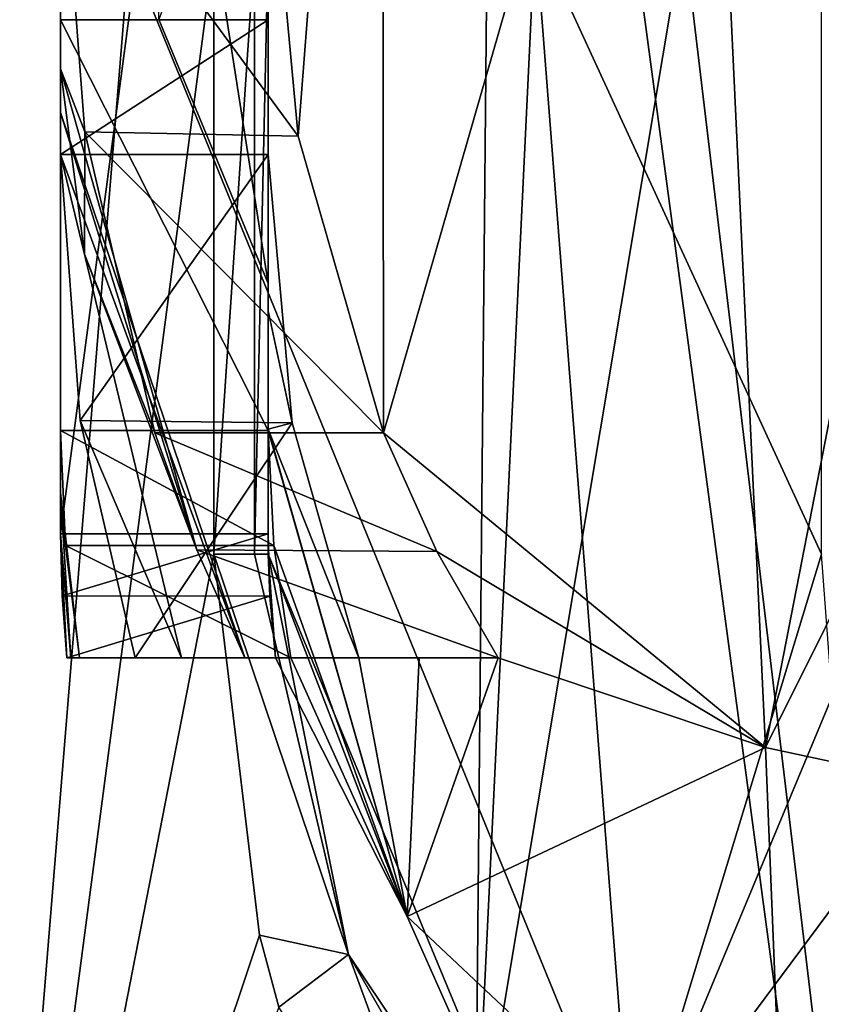
# Model space of a CAD drawing. Units: millimetres. Extents: x -70 to 70, y -74 to 71.
# Drawn here: x -11 to -7, y -68 to -63 of the extents above; entities that cross this region are included whole.
import ezdxf

# ---------------------------------------------------------------- set-up
doc = ezdxf.new("R2010")
doc.units = ezdxf.units.MM
doc.header["$LTSCALE"] = 65.185185
for name, color, linetype in [('1151', 7, 'CONTINUOUS'), ('1155', 7, 'CONTINUOUS'), ('1183', 7, 'CONTINUOUS'), ('1192', 7, 'CONTINUOUS'), ('1360', 7, 'CONTINUOUS'), ('1533', 7, 'CONTINUOUS'), ('1534', 7, 'CONTINUOUS'), ('1535', 7, 'CONTINUOUS'), ('1536', 7, 'CONTINUOUS'), ('1537', 7, 'CONTINUOUS'), ('1538', 7, 'CONTINUOUS'), ('1539', 7, 'CONTINUOUS'), ('1545', 7, 'CONTINUOUS'), ('1550', 7, 'CONTINUOUS'), ('1551', 7, 'CONTINUOUS'), ('1613', 7, 'CONTINUOUS'), ('1614', 7, 'CONTINUOUS'), ('1653', 7, 'CONTINUOUS'), ('1654', 7, 'CONTINUOUS')]:
    doc.layers.add(name, color=color, linetype=linetype)

msp = doc.modelspace()

# ---------------------------------------------------------------- linework, layer by layer
at = {"layer": '1151', "color": 7, "linetype": 'CONTINUOUS', "true_color": 0x79584b}
for points in [[(-10, -58.35, -7.4), (-10, -65.9015, -7.4), (-10, -65.9752, -6.7043), (-10, -58.35, -7.4)], [(-10, -62.4051, -3.0309), (-10, -58.35, -7.4), (-10, -66, -6), (-10, -62.4051, -3.0309)], [(-10, -66, -6), (-10, -58.35, -7.4), (-10, -65.9752, -6.7043), (-10, -66, -6)], [(-10, -61.3764, 55.5744), (-10, -61.6956, 55.4286), (-10, -66, 57.8446), (-10, -61.3764, 55.5744)], [(-10, -62.3429, 56.3879), (-10, -61.3764, 55.5744), (-10, -66, 57.8446), (-10, -62.3429, 56.3879)], [(-10, -61.6956, 55.4286), (-10, -62, 55.2609), (-10, -66, 57.8446), (-10, -61.6956, 55.4286)], [(-10, -62, 13.6481), (-10, -64.6954, 5.3709), (-10, -66, 57.8446), (-10, -62, 13.6481)], [(-10, -62, 55.2609), (-10, -62, 13.6481), (-10, -66, 57.8446), (-10, -62, 55.2609)], [(-10, -62.7537, 57.0507), (-10, -62.3429, 56.3879), (-10, -66, 57.8446), (-10, -62.7537, 57.0507)], [(-10, -64.6954, 5.3709), (-10, -62.4051, -3.0309), (-10, -66, -6), (-10, -64.6954, 5.3709)], [(-10, -63.0719, 57.8446), (-10, -62.7537, 57.0507), (-10, -66, 57.8446), (-10, -63.0719, 57.8446)], [(-10, -65.4043, -9.4), (-10, -63.425, -9.4), (-10, -63.425, -11.9), (-10, -65.4043, -9.4)], [(-10, -65.4043, -9.4), (-10, -63.425, -11.9), (-10, -65.3969, -9.4203), (-10, -65.4043, -9.4)], [(-10, -63.425, -11.9), (-10, -64.074, -11.9), (-10, -64.8269, -10.6995), (-10, -63.425, -11.9)], [(-10, -65.3969, -9.4203), (-10, -63.425, -11.9), (-10, -64.8269, -10.6995), (-10, -65.3969, -9.4203)], [(-10, -66, 57.8446), (-10, -64.6954, 5.3709), (-10, -66, -6), (-10, -66, 57.8446)]]:
    msp.add_3dface(points, dxfattribs=at)
at = {"layer": '1155', "color": 7, "linetype": 'CONTINUOUS', "true_color": 0x79584b}
for points in [[(-10, -66, 57.8446), (-10, -66, -6), (-8.5355, -69.5355, -6), (-10, -66, 57.8446)], [(-10, -66, 57.8446), (-8.5355, -69.5355, -6), (-9.6131, -67.9285, 57.0413), (-10, -66, 57.8446)], [(-9.6131, -67.9285, 57.0413), (-8.5355, -69.5355, -6), (-8.9774, -69.0299, 55.9396), (-9.6131, -67.9285, 57.0413)]]:
    msp.add_3dface(points, dxfattribs=at)
at = {"layer": '1183', "color": 7, "linetype": 'CONTINUOUS', "true_color": 0x79584b}
for points in [[(-10, -64.074, -11.9), (-9.8843, -65.3663, -11.9), (-10, -64.8269, -10.6995), (-10, -64.074, -11.9)], [(-9.8843, -65.3663, -11.9), (-10, -65.3969, -9.4203), (-10, -64.8269, -10.6995), (-9.8843, -65.3663, -11.9)], [(-9.8843, -65.3663, -11.9), (-9.5631, -66.5, -11.9), (-10, -65.3969, -9.4203), (-9.8843, -65.3663, -11.9)], [(-10, -65.4043, -9.4), (-10, -65.3969, -9.4203), (-9.3301, -67.7462, -10.2753), (-10, -65.4043, -9.4)], [(-10, -65.3969, -9.4203), (-9.5631, -66.5, -11.9), (-9.3301, -67.7462, -10.2753), (-10, -65.3969, -9.4203)], [(-9.9725, -65.9588, -9.4), (-10, -65.4043, -9.4), (-9.3301, -67.7462, -10.2753), (-9.9725, -65.9588, -9.4)], [(-9.1863, -65.9873, -13.9), (-9.4446, -65.4149, -13.9), (-7.6028, -66.9308, -15.172), (-9.1863, -65.9873, -13.9)], [(-10, -65.9015, -7.4), (-9.9912, -66.2015, -7.4), (-10, -65.9752, -6.7043), (-10, -65.9015, -7.4)], [(-9.9912, -66.2015, -7.4), (-10, -66, -6), (-10, -65.9752, -6.7043), (-9.9912, -66.2015, -7.4)], [(-9.9912, -66.2015, -7.4), (-9.9647, -66.5, -7.4), (-10, -66, -6), (-9.9912, -66.2015, -7.4)], [(-10, -66, -6), (-9.9647, -66.5, -7.4), (-9.3301, -67.7462, -10.2753), (-10, -66, -6)], [(-8.5355, -69.5355, -6), (-10, -66, -6), (-9.3301, -67.7462, -10.2753), (-8.5355, -69.5355, -6)], [(-9.8913, -66.5, -9.4), (-9.9725, -65.9588, -9.4), (-9.3301, -67.7462, -10.2753), (-9.8913, -66.5, -9.4)], [(-8.8911, -66.5, -13.9), (-9.1863, -65.9873, -13.9), (-7.6028, -66.9308, -15.172), (-8.8911, -66.5, -13.9)], [(-9.9647, -66.5, -7.4), (-9.9398, -66.5, -8.4118), (-9.8913, -66.5, -9.4), (-9.9647, -66.5, -7.4)], [(-9.9647, -66.5, -7.4), (-9.8913, -66.5, -9.4), (-9.3301, -67.7462, -10.2753), (-9.9647, -66.5, -7.4)], [(-9.5631, -66.5, -11.9), (-9.2719, -66.5, -12.9614), (-9.3301, -67.7462, -10.2753), (-9.5631, -66.5, -11.9)], [(-9.2719, -66.5, -12.9614), (-8.8911, -66.5, -13.9), (-9.3301, -67.7462, -10.2753), (-9.2719, -66.5, -12.9614)], [(-9.3301, -67.7462, -10.2753), (-8.8911, -66.5, -13.9), (-7.6028, -66.9308, -15.172), (-9.3301, -67.7462, -10.2753)], [(-7.5, -69.4659, -10.9012), (-9.3301, -67.7462, -10.2753), (-7.6028, -66.9308, -15.172), (-7.5, -69.4659, -10.9012)], [(-5, -67.4907, -15.6418), (-7.5, -69.4659, -10.9012), (-7.6028, -66.9308, -15.172), (-5, -67.4907, -15.6418)], [(-5, -70.0954, -11.1303), (-7.5, -69.4659, -10.9012), (-5, -67.4907, -15.6418), (-5, -70.0954, -11.1303)], [(-7.5, -69.4659, -10.9012), (-8.5355, -69.5355, -6), (-9.3301, -67.7462, -10.2753), (-7.5, -69.4659, -10.9012)]]:
    msp.add_3dface(points, dxfattribs=at)
at = {"layer": '1192', "color": 7, "linetype": 'CONTINUOUS', "true_color": 0x79584b}
for points in [[(-9.8549, -63.9848, -13.9), (-10, -62.4252, -13.9), (-9.4504, -58.7665, -21.8057), (-9.8549, -63.9848, -13.9)], [(-9.4446, -65.4149, -13.9), (-9.8549, -63.9848, -13.9), (-9.4504, -58.7665, -21.8057), (-9.4446, -65.4149, -13.9)], [(-7.9225, -60.1285, -22.9486), (-9.4446, -65.4149, -13.9), (-9.4504, -58.7665, -21.8057), (-7.9225, -60.1285, -22.9486)], [(-7.6028, -66.9308, -15.172), (-9.4446, -65.4149, -13.9), (-7.9225, -60.1285, -22.9486), (-7.6028, -66.9308, -15.172)], [(-6.4819, -61.1785, -22.8148), (-7.6028, -66.9308, -15.172), (-7.9225, -60.1285, -22.9486), (-6.4819, -61.1785, -22.8148)], [(-5, -61.7112, -22.5295), (-7.6028, -66.9308, -15.172), (-6.4819, -61.1785, -22.8148), (-5, -61.7112, -22.5295)], [(-5, -67.4907, -15.6418), (-7.6028, -66.9308, -15.172), (-5, -61.7112, -22.5295), (-5, -67.4907, -15.6418)]]:
    msp.add_3dface(points, dxfattribs=at)
at = {"layer": '1360', "color": 7, "linetype": 'CONTINUOUS', "true_color": 0x79584b}
for points in [[(-10, -62.4051, -3.0309), (-10, -64.6954, 5.3709), (-10.5272, -61.3249, -2.3579), (-10, -62.4051, -3.0309)], [(-10.5272, -61.3249, -2.3579), (-10, -64.6954, 5.3709), (-10.5272, -63.4231, 5.3386), (-10.5272, -61.3249, -2.3579)], [(-10, -64.6954, 5.3709), (-10, -62, 13.6481), (-10.5272, -63.4231, 5.3386), (-10, -64.6954, 5.3709)]]:
    msp.add_3dface(points, dxfattribs=at)
at = {"layer": '1533', "color": 7, "linetype": 'CONTINUOUS', "true_color": 0x79584b}
for points in [[(-10.883, -63.9638, -13.9), (-11, -62.4252, -13.9), (-9.8549, -63.9848, -13.9), (-10.883, -63.9638, -13.9)], [(-9.8549, -63.9848, -13.9), (-11, -62.4252, -13.9), (-10, -62.4252, -13.9), (-9.8549, -63.9848, -13.9)], [(-10.5457, -65.4149, -13.9), (-10.883, -63.9638, -13.9), (-9.4446, -65.4149, -13.9), (-10.5457, -65.4149, -13.9)], [(-9.4446, -65.4149, -13.9), (-10.883, -63.9638, -13.9), (-9.8549, -63.9848, -13.9), (-9.4446, -65.4149, -13.9)], [(-10.3441, -65.9793, -13.9), (-10.5457, -65.4149, -13.9), (-9.1863, -65.9873, -13.9), (-10.3441, -65.9793, -13.9)], [(-9.1863, -65.9873, -13.9), (-10.5457, -65.4149, -13.9), (-9.4446, -65.4149, -13.9), (-9.1863, -65.9873, -13.9)], [(-10.1128, -66.5, -13.9), (-10.3441, -65.9793, -13.9), (-8.8911, -66.5, -13.9), (-10.1128, -66.5, -13.9)], [(-8.8911, -66.5, -13.9), (-10.3441, -65.9793, -13.9), (-9.1863, -65.9873, -13.9), (-8.8911, -66.5, -13.9)]]:
    msp.add_3dface(points, dxfattribs=at)
at = {"layer": '1534', "color": 7, "linetype": 'CONTINUOUS', "true_color": 0x79584b}
for points in [[(-10.6411, -66.5, -11.9), (-10.4167, -66.5, -12.9298), (-9.5631, -66.5, -11.9), (-10.6411, -66.5, -11.9)], [(-10.4167, -66.5, -12.9298), (-10.1128, -66.5, -13.9), (-9.2719, -66.5, -12.9614), (-10.4167, -66.5, -12.9298)], [(-9.5631, -66.5, -11.9), (-10.4167, -66.5, -12.9298), (-9.2719, -66.5, -12.9614), (-9.5631, -66.5, -11.9)], [(-9.2719, -66.5, -12.9614), (-10.1128, -66.5, -13.9), (-8.8911, -66.5, -13.9), (-9.2719, -66.5, -12.9614)]]:
    msp.add_3dface(points, dxfattribs=at)
at = {"layer": '1535', "color": 7, "linetype": 'CONTINUOUS', "true_color": 0x79584b}
for points in [[(-11, -63.425, -11.9), (-11, -64.074, -11.9), (-10, -63.425, -11.9), (-11, -63.425, -11.9)], [(-10, -63.425, -11.9), (-11, -64.074, -11.9), (-10, -64.074, -11.9), (-10, -63.425, -11.9)], [(-11, -64.074, -11.9), (-10.9056, -65.3556, -11.9), (-10, -64.074, -11.9), (-11, -64.074, -11.9)], [(-10, -64.074, -11.9), (-10.9056, -65.3556, -11.9), (-9.8843, -65.3663, -11.9), (-10, -64.074, -11.9)], [(-10.9056, -65.3556, -11.9), (-10.6411, -66.5, -11.9), (-9.8843, -65.3663, -11.9), (-10.9056, -65.3556, -11.9)], [(-9.8843, -65.3663, -11.9), (-10.6411, -66.5, -11.9), (-9.5631, -66.5, -11.9), (-9.8843, -65.3663, -11.9)]]:
    msp.add_3dface(points, dxfattribs=at)
at = {"layer": '1536', "color": 7, "linetype": 'CONTINUOUS', "true_color": 0x79584b}
for points in [[(-11, -63.425, -9.4), (-11, -63.425, -11.9), (-10, -63.425, -9.4), (-11, -63.425, -9.4)], [(-10, -63.425, -9.4), (-11, -63.425, -11.9), (-10, -63.425, -11.9), (-10, -63.425, -9.4)]]:
    msp.add_3dface(points, dxfattribs=at)
at = {"layer": '1537', "color": 7, "linetype": 'CONTINUOUS', "true_color": 0x79584b}
for points in [[(-11, -65.4043, -9.4), (-11, -63.425, -9.4), (-10, -65.4043, -9.4), (-11, -65.4043, -9.4)], [(-10, -65.4043, -9.4), (-11, -63.425, -9.4), (-10, -63.425, -9.4), (-10, -65.4043, -9.4)], [(-10.9772, -65.9578, -9.4), (-11, -65.4043, -9.4), (-9.9725, -65.9588, -9.4), (-10.9772, -65.9578, -9.4)], [(-9.9725, -65.9588, -9.4), (-11, -65.4043, -9.4), (-10, -65.4043, -9.4), (-9.9725, -65.9588, -9.4)], [(-10.9097, -66.5, -9.4), (-10.9772, -65.9578, -9.4), (-9.8913, -66.5, -9.4), (-10.9097, -66.5, -9.4)], [(-9.8913, -66.5, -9.4), (-10.9772, -65.9578, -9.4), (-9.9725, -65.9588, -9.4), (-9.8913, -66.5, -9.4)]]:
    msp.add_3dface(points, dxfattribs=at)
at = {"layer": '1538', "color": 7, "linetype": 'CONTINUOUS', "true_color": 0x79584b}
for points in [[(-10.9706, -66.5, -7.4), (-10.95, -66.5, -8.409), (-9.9647, -66.5, -7.4), (-10.9706, -66.5, -7.4)], [(-10.95, -66.5, -8.409), (-10.9097, -66.5, -9.4), (-9.9398, -66.5, -8.4118), (-10.95, -66.5, -8.409)], [(-9.9647, -66.5, -7.4), (-10.95, -66.5, -8.409), (-9.9398, -66.5, -8.4118), (-9.9647, -66.5, -7.4)], [(-9.9398, -66.5, -8.4118), (-10.9097, -66.5, -9.4), (-9.8913, -66.5, -9.4), (-9.9398, -66.5, -8.4118)]]:
    msp.add_3dface(points, dxfattribs=at)
at = {"layer": '1539', "color": 7, "linetype": 'CONTINUOUS', "true_color": 0x79584b}
for points in [[(-11, -58.35, -7.4), (-11, -65.9015, -7.4), (-10, -58.35, -7.4), (-11, -58.35, -7.4)], [(-10, -58.35, -7.4), (-11, -65.9015, -7.4), (-10, -65.9015, -7.4), (-10, -58.35, -7.4)], [(-11, -65.9015, -7.4), (-10.9926, -66.2013, -7.4), (-10, -65.9015, -7.4), (-11, -65.9015, -7.4)], [(-10, -65.9015, -7.4), (-10.9926, -66.2013, -7.4), (-9.9912, -66.2015, -7.4), (-10, -65.9015, -7.4)], [(-10.9926, -66.2013, -7.4), (-10.9706, -66.5, -7.4), (-9.9912, -66.2015, -7.4), (-10.9926, -66.2013, -7.4)], [(-9.9912, -66.2015, -7.4), (-10.9706, -66.5, -7.4), (-9.9647, -66.5, -7.4), (-9.9912, -66.2015, -7.4)]]:
    msp.add_3dface(points, dxfattribs=at)
at = {"layer": '1545', "color": 7, "linetype": 'CONTINUOUS', "true_color": 0x79584b}
for points in [[(-11, -65.7049, -8.4116), (-11, -65.9015, -7.4), (-11, -58.35, -7.4), (-11, -65.7049, -8.4116)], [(-11, -65.4043, -9.4), (-11, -65.7049, -8.4116), (-11, -58.35, -7.4), (-11, -65.4043, -9.4)], [(-11, -65.4043, -9.4), (-11, -58.35, -7.4), (-11, -63.425, -9.4), (-11, -65.4043, -9.4)], [(-11, -58.35, -7.4), (-11, -61.425, -9.4), (-11, -63.425, -9.4), (-11, -58.35, -7.4)], [(-11, -62.4252, -13.9), (-11, -63.425, -11.9), (-11, -61.425, -9.4), (-11, -62.4252, -13.9)], [(-11, -61.425, -9.4), (-11, -63.425, -11.9), (-11, -63.425, -9.4), (-11, -61.425, -9.4)], [(-11, -62.4252, -13.9), (-11, -63.6604, -12.4279), (-11, -63.425, -11.9), (-11, -62.4252, -13.9)], [(-11, -63.6604, -12.4279), (-11, -63.8721, -12.1668), (-11, -63.425, -11.9), (-11, -63.6604, -12.4279)], [(-11, -63.8721, -12.1668), (-11, -64.074, -11.9), (-11, -63.425, -11.9), (-11, -63.8721, -12.1668)]]:
    msp.add_3dface(points, dxfattribs=at)
at = {"layer": '1550', "color": 7, "linetype": 'CONTINUOUS', "true_color": 0x79584b}
for points in [[(-8.9443, -63, 66), (-7.9987, -63, 69.1257), (-9, -69, 65), (-8.9443, -63, 66)], [(-9, -69, 65), (-7.9987, -63, 69.1257), (-7.2812, -69, 70.2901), (-9, -69, 65)], [(-8.7123, -63, 62.7427), (-8.9443, -63, 66), (-9, -69, 65), (-8.7123, -63, 62.7427)], [(-8.246, -69, 61.394), (-8.7123, -63, 62.7427), (-9, -69, 65), (-8.246, -69, 61.394)], [(-7.3333, -63, 59.7825), (-8.7123, -63, 62.7427), (-7.3333, -66, 59.7825), (-7.3333, -63, 59.7825)], [(-7.3333, -66, 59.7825), (-8.7123, -63, 62.7427), (-8.246, -69, 61.394), (-7.3333, -66, 59.7825)], [(-7.9987, -63, 69.1257), (-6, -63, 71.7082), (-7.2812, -69, 70.2901), (-7.9987, -63, 69.1257)], [(-7.2814, -66.6853, 59.7103), (-7.3333, -66, 59.7825), (-8.246, -69, 61.394), (-7.2814, -66.6853, 59.7103)], [(-7.0934, -67.451, 59.4607), (-7.2814, -66.6853, 59.7103), (-8.246, -69, 61.394), (-7.0934, -67.451, 59.4607)], [(-6.7248, -68.2399, 59.0186), (-7.0934, -67.451, 59.4607), (-8.246, -69, 61.394), (-6.7248, -68.2399, 59.0186)]]:
    msp.add_3dface(points, dxfattribs=at)
at = {"layer": '1551', "color": 7, "linetype": 'CONTINUOUS', "true_color": 0x79584b}
for points in [[(-11.8906, -63.0981, 66.6165), (-11.3978, -72, 68.7536), (-10.6703, -63.0981, 70.4905), (-11.8906, -63.0981, 66.6165)], [(-10.2609, -63.0981, 58.7779), (-11.4346, -72, 61.36), (-11.7487, -63.0981, 62.5573), (-10.2609, -63.0981, 58.7779)], [(-10.2609, -66, 58.7779), (-11.4346, -72, 61.36), (-10.2609, -63.0981, 58.7779), (-10.2609, -66, 58.7779)], [(-11.3978, -72, 68.7536), (-7.0341, -72, 74.7222), (-10.6703, -63.0981, 70.4905), (-11.3978, -72, 68.7536)], [(-10.6703, -63.0981, 70.4905), (-7.0341, -72, 74.7222), (-8.2275, -63.0981, 73.7355), (-10.6703, -63.0981, 70.4905)], [(-8.2275, -63.0981, 73.7355), (-7.0341, -72, 74.7222), (-6.1462, -63.3481, 75.3065), (-8.2275, -63.0981, 73.7355)], [(-10.0412, -67.8356, 58.4293), (-11.4346, -72, 61.36), (-10.2609, -66, 58.7779), (-10.0412, -67.8356, 58.4293)], [(-9.9481, -68.1826, 58.2891), (-11.4346, -72, 61.36), (-10.0412, -67.8356, 58.4293), (-9.9481, -68.1826, 58.2891)]]:
    msp.add_3dface(points, dxfattribs=at)
at = {"layer": '1613', "color": 7, "linetype": 'CONTINUOUS', "true_color": 0x79584b}
for points in [[(-10.0412, -67.8356, 58.4293), (-10.2609, -66, 58.7779), (-9.6131, -67.9285, 57.0413), (-10.0412, -67.8356, 58.4293)], [(-9.6131, -67.9285, 57.0413), (-10.2609, -66, 58.7779), (-10.0664, -66, 58.3291), (-9.6131, -67.9285, 57.0413)], [(-10, -66, 57.8446), (-9.6131, -67.9285, 57.0413), (-10.0664, -66, 58.3291), (-10, -66, 57.8446)], [(-9.9481, -68.1826, 58.2891), (-10.0412, -67.8356, 58.4293), (-9.6131, -67.9285, 57.0413), (-9.9481, -68.1826, 58.2891)], [(-9.9481, -68.1826, 58.2891), (-9.6131, -67.9285, 57.0413), (-8.9452, -69.7426, 56.9199), (-9.9481, -68.1826, 58.2891)], [(-9.6131, -67.9285, 57.0413), (-8.9774, -69.0299, 55.9396), (-8.9452, -69.7426, 56.9199), (-9.6131, -67.9285, 57.0413)]]:
    msp.add_3dface(points, dxfattribs=at)
at = {"layer": '1614', "color": 7, "linetype": 'CONTINUOUS', "true_color": 0x79584b}
for points in [[(-10.2609, -66, 58.7779), (-10.2609, -63.0981, 58.7779), (-10.0664, -63.0915, 58.3291), (-10.2609, -66, 58.7779)], [(-10.0664, -66, 58.3291), (-10.2609, -66, 58.7779), (-10.0664, -63.0915, 58.3291), (-10.0664, -66, 58.3291)], [(-10, -63.0719, 57.8446), (-10, -66, 57.8446), (-10.0664, -66, 58.3291), (-10, -63.0719, 57.8446)], [(-10, -63.0719, 57.8446), (-10.0664, -66, 58.3291), (-10.0664, -63.0915, 58.3291), (-10, -63.0719, 57.8446)]]:
    msp.add_3dface(points, dxfattribs=at)
at = {"layer": '1653', "color": 7, "linetype": 'CONTINUOUS', "true_color": 0x79584b}
for points in [[(-11, -63.6604, -12.4279), (-10.8853, -64.5547, -13.1783), (-10.3441, -65.9793, -13.9), (-11, -63.6604, -12.4279)], [(-11, -63.6604, -12.4279), (-10.3441, -65.9793, -13.9), (-11, -63.8721, -12.1668), (-11, -63.6604, -12.4279)], [(-10.1128, -66.5, -13.9), (-11, -64.074, -11.9), (-11, -63.8721, -12.1668), (-10.1128, -66.5, -13.9)], [(-10.3441, -65.9793, -13.9), (-10.1128, -66.5, -13.9), (-11, -63.8721, -12.1668), (-10.3441, -65.9793, -13.9)], [(-10.9056, -65.3556, -11.9), (-11, -64.074, -11.9), (-10.4167, -66.5, -12.9298), (-10.9056, -65.3556, -11.9)], [(-10.4167, -66.5, -12.9298), (-11, -64.074, -11.9), (-10.1128, -66.5, -13.9), (-10.4167, -66.5, -12.9298)], [(-10.8853, -64.5547, -13.1783), (-10.5457, -65.4149, -13.9), (-10.3441, -65.9793, -13.9), (-10.8853, -64.5547, -13.1783)], [(-10.6411, -66.5, -11.9), (-10.9056, -65.3556, -11.9), (-10.4167, -66.5, -12.9298), (-10.6411, -66.5, -11.9)], [(-11, -65.4043, -9.4), (-10.9772, -65.9578, -9.4), (-11, -65.7049, -8.4116), (-11, -65.4043, -9.4)], [(-10.95, -66.5, -8.409), (-11, -65.9015, -7.4), (-11, -65.7049, -8.4116), (-10.95, -66.5, -8.409)], [(-10.9097, -66.5, -9.4), (-10.95, -66.5, -8.409), (-11, -65.7049, -8.4116), (-10.9097, -66.5, -9.4)], [(-10.9772, -65.9578, -9.4), (-10.9097, -66.5, -9.4), (-11, -65.7049, -8.4116), (-10.9772, -65.9578, -9.4)], [(-10.9926, -66.2013, -7.4), (-11, -65.9015, -7.4), (-10.9706, -66.5, -7.4), (-10.9926, -66.2013, -7.4)], [(-10.9706, -66.5, -7.4), (-11, -65.9015, -7.4), (-10.95, -66.5, -8.409), (-10.9706, -66.5, -7.4)]]:
    msp.add_3dface(points, dxfattribs=at)
at = {"layer": '1654', "color": 7, "linetype": 'CONTINUOUS', "true_color": 0x79584b}
for points in [[(-10.883, -63.9638, -13.9), (-11, -63.6604, -12.4279), (-11, -62.4252, -13.9), (-10.883, -63.9638, -13.9)], [(-10.8853, -64.5547, -13.1783), (-11, -63.6604, -12.4279), (-10.883, -63.9638, -13.9), (-10.8853, -64.5547, -13.1783)], [(-10.5457, -65.4149, -13.9), (-10.8853, -64.5547, -13.1783), (-10.883, -63.9638, -13.9), (-10.5457, -65.4149, -13.9)]]:
    msp.add_3dface(points, dxfattribs=at)

doc.saveas('drawing.dxf')
